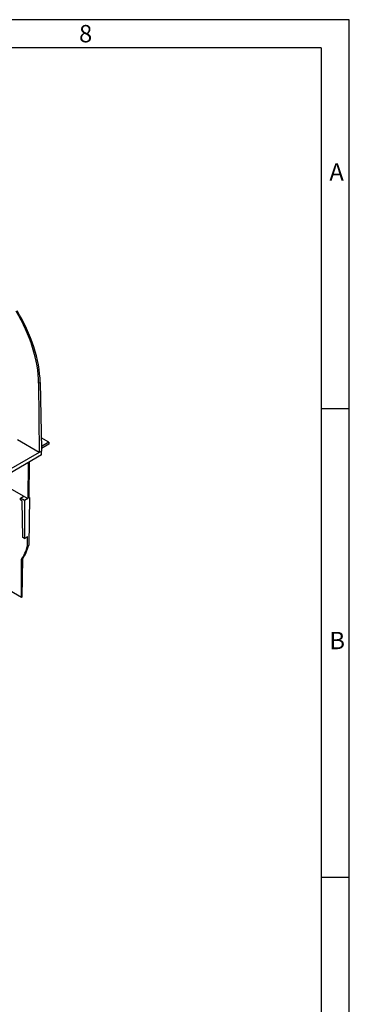
# Model space of a CAD drawing. Units: millimetres. Extents: x 140 to 8260, y 140 to 5800.
# Drawn here: x 7558 to 8260, y 3699 to 5800 of the extents above; entities that cross this region are included whole.
import ezdxf

# ---------------------------------------------------------------- set-up
doc = ezdxf.new("R2010")
doc.units = ezdxf.units.MM
doc.header["$LTSCALE"] = 20
doc.layers.add('HAURATON_FRAME_LOGO', color=1, linetype='Continuous')
doc.layers.add('HAURATON_PRODUCT_CONTOUR', color=7, linetype='Continuous', lineweight=25)
doc.styles.add('SLDTEXTSTYLE1', font='GOTHIC.TTF', dxfattribs={"width": 0.913})

msp = doc.modelspace()

# ---------------------------------------------------------------- linework, layer by layer
at = {"layer": 'HAURATON_FRAME_LOGO'}
for p, q in [((8260, 5800), (140, 5800)), ((8260, 760), (8260, 5800)), ((8200, 5740), (200, 5740)), ((8200, 5740), (8200, 760)), ((8260, 4970), (8200, 4970)), ((8200, 3970), (8260, 3970))]:
    msp.add_line(p, q, dxfattribs=at)
at = {"layer": 'HAURATON_PRODUCT_CONTOUR'}
for p, q in [((7598.2, 5024.3), (7601.4, 5026.2)), ((7598.2, 5024.3), (7599.5, 4876.6)), ((7601.4, 5026.2), (7604.4, 4884.4)), ((7599.5, 4876.6), (7552.8, 4903.6)), ((7620, 4898.2), (7603.9, 4907.6)), ((7620, 4898.2), (7604.3, 4889.2)), ((7620, 4898.2), (7620, 4894.2)), ((7599.5, 4876.6), (7507.9, 4823.8)), ((7604.4, 4879.5), (7599.5, 4876.6)), ((7620, 4894.2), (7604.4, 4885.1)), ((7604.4, 4884.4), (7604.4, 4879.5)), ((7604.4, 4871.3), (7604.4, 4879.5)), ((7604.4, 4871.3), (6898.8, 4463.9)), ((7575.8, 4854.7), (7575.2, 4778.4)), ((7578, 4780), (7578.6, 4856.4)), ((7535.3, 4801), (7575.2, 4778.4)), ((7535.3, 4801), (7566.4, 4783.1)), ((7559.3, 4779), (7566.4, 4783.1)), ((7559.3, 4775.7), (7559.3, 4779)), ((7567.8, 4774.1), (7559.3, 4779)), ((7563.1, 4772.8), (7559.3, 4775.7)), ((7564.2, 4695.2), (7563.1, 4772.8)), ((7575.2, 4778.4), (7567.8, 4774.1)), ((7567.8, 4774.1), (7567.8, 4693.1)), ((7578.4, 4780.2), (7577.2, 4679)), ((7578.4, 4780.2), (7578, 4780.4)), ((7578.4, 4780.2), (7578, 4780)), ((7567.8, 4693.1), (7564.2, 4695.2)), ((7567.8, 4693.1), (7574.5, 4697.1)), ((7574.5, 4677.4), (7574.5, 4697.1)), ((7574.5, 4677.4), (7577.2, 4679)), ((7561.4, 4567.2), (7561.7, 4648.3)), ((7564.2, 4649.8), (7561.7, 4648.3)), ((7563.3, 4568.3), (7564.2, 4649.8)), ((7561.4, 4567.2), (7491, 4607.9)), ((7563.3, 4568.3), (7561.4, 4567.2))]:
    msp.add_line(p, q, dxfattribs=at)
for centre, major_axis, ratio, start_param, end_param in [((7447.6, 5108.2), (-105.3, 185), 0.581398, 3.948066, 4.757863), ((7450.9, 5110.1), (-107.6, 183.8), 0.573337, 3.941083, 4.75088), ((7426.8, 4810.3), (-109, 187.3), 0.574857, 3.427573, 3.650949), ((7429.9, 4812.1), (-107.6, 188.1), 0.579895, 3.431937, 3.655313)]:
    msp.add_ellipse(centre, major_axis=major_axis, ratio=ratio, start_param=start_param, end_param=end_param, dxfattribs=at)

# ---------------------------------------------------------------- texts
at = {"layer": 'HAURATON_FRAME_LOGO', "char_height": 37, "attachment_point": 1, "style": 'SLDTEXTSTYLE1'}
for s, insert in [('8', (7684.3, 5788.7)), ('A', (8217.7, 5493.8)), ('B', (8217.7, 4493.8))]:
    msp.add_mtext(s, dxfattribs=dict(at, insert=insert))

doc.saveas('drawing.dxf')
